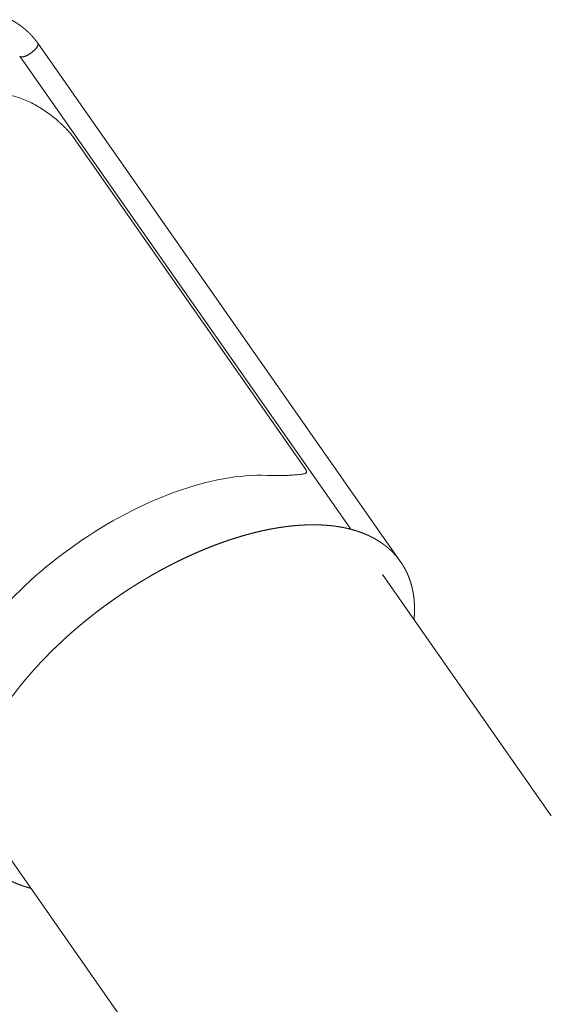
# Model space of a CAD drawing. Extents: x -17324 to 8642, y -15191 to 7229.
# Drawn here: x -4144 to -3234, y 2289 to 3973 of the extents above; entities that cross this region are included whole.
import ezdxf

# ---------------------------------------------------------------- set-up
doc = ezdxf.new("R2010")
doc.units = 0
doc.header["$MEASUREMENT"] = 0
doc.layers.get('Defpoints').update_dxf_attribs({"linetype": 'CONTINUOUS'})
doc.layers.add('B', color=3, linetype='CONTINUOUS')
doc.layers.add('K', color=7, linetype='CONTINUOUS', lineweight=0)
doc.styles.add('KATALOG', font='swissl.ttf')
doc.dimstyles.new('KATALOG', dxfattribs={"dimscale": 200, "dimtxt": 1.75, "dimasz": 1, "dimexe": 0, "dimexo": 0, "dimgap": 0.3, "dimtad": 1, "dimlfac": 0.001, "dimzin": 0, "dimdsep": 46, "dimtxsty": 'KATALOG', "dimblk1": 'KATPFEIL', "dimblk2": 'KATPFEIL', "dimsah": 1, "dimcen": 1, "dimse1": 1, "dimse2": 1, "dimclrd": 256, "dimclre": 256, "dimclrt": 3, "dimadec": 0, "dimazin": 0, "dimtfac": 1, "dimtdec": 4, "dimtmove": 0, "dimatfit": 3, "dimldrblk": 'KATPFEIL', "dimfxl": 0, "dimtvp": 1, "dimtolj": 1, "dimtzin": 0, "dimarcsym": 0})

# ---------------------------------------------------------------- blocks, each defined once
blk = doc.blocks.new('KATPFEIL')
at = {"layer": 'B', "ltscale": 1000}
for p, q in [((0, -1), (0, 1)), ((-1, 0), (0, 0)), ((1, 0), (0, 0))]:
    blk.add_line(p, q, dxfattribs=at)
blk = doc.blocks.new('*D4')
at = {"layer": 'B', "lineweight": -2, "ltscale": 100}
blk.add_line((6641.7, 5309.4), (6641.7, -8697.5), dxfattribs=at)
at = {"layer": 'Defpoints', "color": 0, "ltscale": 100}
for p in [(-7060.2, 5809.4), (395.6, -9197.5), (6641.7, -9197.5)]:
    blk.add_point(p, dxfattribs=at)
at = {"layer": 'B', "lineweight": -2, "ltscale": 100, "xscale": 500, "yscale": 500, "zscale": 500}
for p, rotation in [((6641.7, 5809.4), 90), ((6641.7, -9197.5), 270)]:
    blk.add_blockref('KATPFEIL', p, dxfattribs=dict(at, rotation=rotation))
at = {"layer": 'B', "color": 3, "ltscale": 100, "insert": (6059.6, -1694), "char_height": 875, "attachment_point": 5, "rotation": 90, "style": 'KATALOG'}
blk.add_mtext('\\A1;15,00', dxfattribs=at)
blk = doc.blocks.new('*D5')
at = {"layer": 'B', "lineweight": -2, "ltscale": 100}
blk.add_line((8141.7, 6228.9), (8141.7, -11183), dxfattribs=at)
at = {"layer": 'Defpoints', "color": 0, "ltscale": 100}
for p in [(-7077.5, 6728.9), (1266, -11683), (8141.7, -11683)]:
    blk.add_point(p, dxfattribs=at)
at = {"layer": 'B', "lineweight": -2, "ltscale": 100, "xscale": 500, "yscale": 500, "zscale": 500}
for p, rotation in [((8141.7, 6728.9), 90), ((8141.7, -11683), 270)]:
    blk.add_blockref('KATPFEIL', p, dxfattribs=dict(at, rotation=rotation))
at = {"layer": 'B', "color": 3, "ltscale": 100, "insert": (7559.6, -2477.1), "char_height": 875, "attachment_point": 5, "rotation": 90, "style": 'KATALOG'}
blk.add_mtext('\\A1;18,50', dxfattribs=at)

msp = doc.modelspace()

# ---------------------------------------------------------------- linework, layer by layer
at = {"layer": 'K'}
for p, q in [((-4113.309, 3933.024), (-3492.395, 3046.266)), ((-4113.309, 3933.024), (-3492.395, 3046.266)), ((-3577.675, 3101.808), (-4144.437, 3911.228)), ((-4144.437, 3911.228), (-3577.675, 3101.808)), ((-3577.675, 3101.808), (-4144.437, 3911.228)), ((-4144.437, 3911.228), (-3577.675, 3101.808)), ((-4053.528, 3773.552), (-3656.143, 3206.026)), ((-4053.528, 3773.552), (-3656.143, 3206.026)), ((-4053.528, 3773.552), (-3656.143, 3206.026)), ((-4053.528, 3773.552), (-3656.143, 3206.026)), ((-3523.522, 3024.47), (-3234.346, 2611.483)), ((-4179.663, 2565.036), (-3890.487, 2152.049))]:
    msp.add_line(p, q, dxfattribs=at)
msp.add_ellipse((-3933.553, 2911.805), major_axis=(328.07, 229.717), ratio=0.5, start_param=0.57544298, end_param=2.56614967, dxfattribs=at)
msp.add_ellipse((-3933.553, 2911.805), major_axis=(328.07, 229.717), ratio=0.5, start_param=0.57544298, end_param=2.56614967, dxfattribs=at)
msp.add_ellipse((-3933.553, 2911.805), major_axis=(328.07, 229.717), ratio=0.5, start_param=0.57544298, end_param=2.56614967, dxfattribs=at)
msp.add_ellipse((-3933.553, 2911.805), major_axis=(328.07, 229.717), ratio=0.5, start_param=0.57544298, end_param=2.56614967, dxfattribs=at)
for points, degree, knots in [([(-4113.318, 3933.018), (-4113.878, 3933.83), (-4116.074, 3936.817), (-4118.358, 3939.739), (-4120.731, 3942.594), (-4123.191, 3945.38), (-4125.736, 3948.096), (-4128.364, 3950.742), (-4130.968, 3953.217), (-4133.646, 3955.625), (-4136.398, 3957.965), (-4139.221, 3960.236), (-4142.114, 3962.438), (-4145.076, 3964.57), (-4148.105, 3966.632), (-4151.2, 3968.624), (-4154.359, 3970.546), (-4157.582, 3972.397), (-4160.867, 3974.177), (-4164.213, 3975.887), (-4167.618, 3977.525), (-4171.081, 3979.094), (-4174.601, 3980.591), (-4178.178, 3982.019), (-4181.809, 3983.376), (-4185.495, 3984.664), (-4189.233, 3985.882), (-4193.023, 3987.03), (-4197.288, 3988.223), (-4201.615, 3989.331), (-4206.002, 3990.354), (-4210.448, 3991.294), (-4214.953, 3992.149), (-4219.515, 3992.921), (-4224.132, 3993.61), (-4228.805, 3994.217), (-4233.532, 3994.741), (-4238.311, 3995.183), (-4243.142, 3995.543), (-4248.024, 3995.822), (-4252.956, 3996.02), (-4257.936, 3996.137), (-4262.964, 3996.174), (-4268.039, 3996.131), (-4273.159, 3996.008), (-4278.323, 3995.806), (-4283.531, 3995.525), (-4288.782, 3995.165), (-4294.253, 3994.71), (-4299.767, 3994.172), (-4305.322, 3993.551), (-4310.918, 3992.847), (-4316.553, 3992.061), (-4322.226, 3991.193), (-4327.935, 3990.243), (-4333.679, 3989.212), (-4339.457, 3988.1), (-4345.268, 3986.908), (-4351.11, 3985.636), (-4356.981, 3984.285), (-4362.881, 3982.855), (-4368.808, 3981.346), (-4374.76, 3979.759), (-4380.737, 3978.094), (-4386.736, 3976.353), (-4392.757, 3974.535), (-4398.797, 3972.641), (-4404.856, 3970.672), (-4410.889, 3968.642), (-4416.937, 3966.539), (-4422.999, 3964.364), (-4429.073, 3962.116), (-4435.158, 3959.797), (-4441.252, 3957.407), (-4447.354, 3954.948), (-4453.462, 3952.418), (-4459.575, 3949.82), (-4465.691, 3947.154), (-4471.809, 3944.42), (-4477.927, 3941.62), (-4484.044, 3938.753), (-4490.159, 3935.822), (-4496.268, 3932.826), (-4502.373, 3929.767), (-4508.469, 3926.644), (-4514.557, 3923.46), (-4520.634, 3920.215), (-4526.7, 3916.909), (-4530.632, 3914.73), (-4534.558, 3912.526), (-4538.478, 3910.297), (-4542.391, 3908.044), (-4546.296, 3905.767), (-4550.194, 3903.467), (-4554.083, 3901.142), (-4557.964, 3898.794), (-4561.836, 3896.423), (-4565.698, 3894.029), (-4569.551, 3891.613), (-4573.393, 3889.174), (-4577.225, 3886.713), (-4581.045, 3884.231), (-4584.854, 3881.727), (-4588.652, 3879.201), (-4592.436, 3876.655), (-4596.209, 3874.087), (-4599.968, 3871.5), (-4603.713, 3868.892)], 1, [4.71238898, 4.71238898, 4.71637002, 4.73133263, 4.74629525, 4.76125787, 4.77622049, 4.79118311, 4.80614573, 4.82052783, 4.83490993, 4.84929203, 4.86367414, 4.87805624, 4.89243834, 4.90682044, 4.92120254, 4.93558465, 4.94996675, 4.96434885, 4.97873095, 4.99311305, 5.00749516, 5.02187726, 5.03625936, 5.05064146, 5.06502356, 5.07940567, 5.09378777, 5.10974347, 5.12569917, 5.14165488, 5.15761058, 5.17356628, 5.18952199, 5.20547769, 5.22143339, 5.2373891, 5.2533448, 5.2693005, 5.28525621, 5.30121191, 5.31716761, 5.33312332, 5.34907902, 5.36503472, 5.38099043, 5.39694613, 5.41290183, 5.42939746, 5.44589308, 5.46238871, 5.47888433, 5.49537996, 5.51187558, 5.5283712, 5.54486683, 5.56136245, 5.57785808, 5.5943537, 5.61084932, 5.62734495, 5.64384057, 5.6603362, 5.67683182, 5.69332744, 5.70982307, 5.72631869, 5.74281432, 5.75919423, 5.77557414, 5.79195405, 5.80833396, 5.82471387, 5.84109378, 5.85747369, 5.87385359, 5.8902335, 5.90661341, 5.92299332, 5.93937323, 5.95575314, 5.97213305, 5.98851296, 6.00489287, 6.02127278, 6.03765269, 6.0540326, 6.07041251, 6.08105115, 6.09168979, 6.10232843, 6.11296707, 6.12360571, 6.13424435, 6.14488299, 6.15552163, 6.16616027, 6.17679891, 6.18743755, 6.19807619, 6.20871483, 6.21935347, 6.22999211, 6.24063075, 6.25126939, 6.26190803, 6.27254667, 6.28318531, 6.28318531]), ([(-4113.318, 3933.018), (-4113.878, 3933.83), (-4116.074, 3936.817), (-4118.358, 3939.739), (-4120.731, 3942.594), (-4123.191, 3945.38), (-4125.736, 3948.096), (-4128.364, 3950.742), (-4130.968, 3953.217), (-4133.646, 3955.625), (-4136.398, 3957.965), (-4139.221, 3960.236), (-4142.114, 3962.438), (-4145.076, 3964.57), (-4148.105, 3966.632), (-4151.2, 3968.624), (-4154.359, 3970.546), (-4157.582, 3972.397), (-4160.867, 3974.177), (-4164.213, 3975.887), (-4167.618, 3977.525), (-4171.081, 3979.094), (-4174.601, 3980.591), (-4178.178, 3982.019), (-4181.809, 3983.376), (-4185.495, 3984.664), (-4189.233, 3985.882), (-4193.023, 3987.03), (-4197.288, 3988.223), (-4201.615, 3989.331), (-4206.002, 3990.354), (-4210.448, 3991.294), (-4214.953, 3992.149), (-4219.515, 3992.921), (-4224.132, 3993.61), (-4228.805, 3994.217), (-4233.532, 3994.741), (-4238.311, 3995.183), (-4243.142, 3995.543), (-4248.024, 3995.822), (-4252.956, 3996.02), (-4257.936, 3996.137), (-4262.964, 3996.174), (-4268.039, 3996.131), (-4273.159, 3996.008), (-4278.323, 3995.806), (-4283.531, 3995.525), (-4288.782, 3995.165), (-4294.253, 3994.71), (-4299.767, 3994.172), (-4305.322, 3993.551), (-4310.918, 3992.847), (-4316.553, 3992.061), (-4322.226, 3991.193), (-4327.935, 3990.243), (-4333.679, 3989.212), (-4339.457, 3988.1), (-4345.268, 3986.908), (-4351.11, 3985.636), (-4356.981, 3984.285), (-4362.881, 3982.855), (-4368.808, 3981.346), (-4374.76, 3979.759), (-4380.737, 3978.094), (-4386.736, 3976.353), (-4392.757, 3974.535), (-4398.797, 3972.641), (-4404.856, 3970.672), (-4410.889, 3968.642), (-4416.937, 3966.539), (-4422.999, 3964.364), (-4429.073, 3962.116), (-4435.158, 3959.797), (-4441.252, 3957.407), (-4447.354, 3954.948), (-4453.462, 3952.418), (-4459.575, 3949.82), (-4465.691, 3947.154), (-4471.809, 3944.42), (-4477.927, 3941.62), (-4484.044, 3938.753), (-4490.159, 3935.822), (-4496.268, 3932.826), (-4502.373, 3929.767), (-4508.469, 3926.644), (-4514.557, 3923.46), (-4520.634, 3920.215), (-4526.7, 3916.909), (-4530.632, 3914.73), (-4534.558, 3912.526), (-4538.478, 3910.297), (-4542.391, 3908.044), (-4546.296, 3905.767), (-4550.194, 3903.467), (-4554.083, 3901.142), (-4557.964, 3898.794), (-4561.836, 3896.423), (-4565.698, 3894.029), (-4569.551, 3891.613), (-4573.393, 3889.174), (-4577.225, 3886.713), (-4581.045, 3884.231), (-4584.854, 3881.727), (-4588.652, 3879.201), (-4592.436, 3876.655), (-4596.209, 3874.087), (-4599.968, 3871.5), (-4603.713, 3868.892)], 1, [4.71238898, 4.71238898, 4.71637002, 4.73133263, 4.74629525, 4.76125787, 4.77622049, 4.79118311, 4.80614573, 4.82052783, 4.83490993, 4.84929203, 4.86367414, 4.87805624, 4.89243834, 4.90682044, 4.92120254, 4.93558465, 4.94996675, 4.96434885, 4.97873095, 4.99311305, 5.00749516, 5.02187726, 5.03625936, 5.05064146, 5.06502356, 5.07940567, 5.09378777, 5.10974347, 5.12569917, 5.14165488, 5.15761058, 5.17356628, 5.18952199, 5.20547769, 5.22143339, 5.2373891, 5.2533448, 5.2693005, 5.28525621, 5.30121191, 5.31716761, 5.33312332, 5.34907902, 5.36503472, 5.38099043, 5.39694613, 5.41290183, 5.42939746, 5.44589308, 5.46238871, 5.47888433, 5.49537996, 5.51187558, 5.5283712, 5.54486683, 5.56136245, 5.57785808, 5.5943537, 5.61084932, 5.62734495, 5.64384057, 5.6603362, 5.67683182, 5.69332744, 5.70982307, 5.72631869, 5.74281432, 5.75919423, 5.77557414, 5.79195405, 5.80833396, 5.82471387, 5.84109378, 5.85747369, 5.87385359, 5.8902335, 5.90661341, 5.92299332, 5.93937323, 5.95575314, 5.97213305, 5.98851296, 6.00489287, 6.02127278, 6.03765269, 6.0540326, 6.07041251, 6.08105115, 6.09168979, 6.10232843, 6.11296707, 6.12360571, 6.13424435, 6.14488299, 6.15552163, 6.16616027, 6.17679891, 6.18743755, 6.19807619, 6.20871483, 6.21935347, 6.22999211, 6.24063075, 6.25126939, 6.26190803, 6.27254667, 6.28318531, 6.28318531]), ([(-4144.437, 3911.228), (-4144.322, 3911.065), (-4144.185, 3910.906), (-4143.863, 3910.61), (-4143.678, 3910.473), (-4143.267, 3910.231), (-4143.041, 3910.126), (-4142.559, 3909.952), (-4142.303, 3909.884), (-4141.754, 3909.775), (-4141.43, 3909.733), (-4140.716, 3909.693), (-4140.326, 3909.694), (-4139.492, 3909.749), (-4139.049, 3909.801), (-4138.128, 3909.955), (-4137.651, 3910.057), (-4136.939, 3910.238), (-4136.69, 3910.306), (-4136.167, 3910.46), (-4135.894, 3910.545), (-4135.333, 3910.732), (-4135.046, 3910.834), (-4134.473, 3911.047), (-4134.186, 3911.159), (-4133.595, 3911.4), (-4133.261, 3911.543), (-4132.563, 3911.855), (-4132.2, 3912.024), (-4131.46, 3912.385), (-4131.083, 3912.577), (-4130.335, 3912.971), (-4129.964, 3913.175), (-4129.268, 3913.569), (-4128.912, 3913.777), (-4128.179, 3914.219), (-4127.803, 3914.452), (-4127.049, 3914.935), (-4126.672, 3915.185), (-4125.935, 3915.685), (-4125.576, 3915.936), (-4124.79, 3916.5), (-4124.331, 3916.84), (-4123.411, 3917.546), (-4122.951, 3917.911), (-4122.056, 3918.647), (-4121.621, 3919.018), (-4120.795, 3919.744), (-4120.405, 3920.099), (-4119.7, 3920.76), (-4119.336, 3921.112), (-4118.639, 3921.808), (-4118.308, 3922.152), (-4117.492, 3923.024), (-4116.989, 3923.594), (-4116.063, 3924.716), (-4115.64, 3925.267), (-4114.89, 3926.322), (-4114.563, 3926.827), (-4114.007, 3927.772), (-4113.778, 3928.211), (-4113.38, 3929.077), (-4113.206, 3929.536), (-4112.957, 3930.406), (-4112.883, 3930.818), (-4112.84, 3931.575), (-4112.871, 3931.919), (-4113.026, 3932.531), (-4113.15, 3932.797), (-4113.309, 3933.024)], 3, [0, 0, 0, 0, 2.21879488, 2.21879488, 4.43758977, 4.43758977, 6.65638465, 6.65638465, 8.87517954, 8.87517954, 11.33167679, 11.33167679, 13.78817405, 13.78817405, 16.2446713, 16.2446713, 18.70116856, 18.70116856, 19.89093769, 19.89093769, 21.08070682, 21.08070682, 22.27047594, 22.27047594, 23.46024507, 23.46024507, 24.79515862, 24.79515862, 26.13007217, 26.13007217, 27.46498572, 27.46498572, 28.79989927, 28.79989927, 30.05820785, 30.05820785, 31.31651643, 31.31651643, 32.57482501, 32.57482501, 33.83313359, 33.83313359, 35.4758505, 35.4758505, 37.1185674, 37.1185674, 38.76128431, 38.76128431, 40.40400121, 40.40400121, 41.97686635, 41.97686635, 43.54973148, 43.54973148, 46.42119458, 46.42119458, 49.29265769, 49.29265769, 52.16412079, 52.16412079, 55.03558389, 55.03558389, 58.38413099, 58.38413099, 61.73267809, 61.73267809, 65.0812252, 65.0812252, 68.4297723, 68.4297723, 68.4297723, 68.4297723]), ([(-4144.437, 3911.228), (-4144.322, 3911.065), (-4144.185, 3910.906), (-4143.863, 3910.61), (-4143.678, 3910.473), (-4143.267, 3910.231), (-4143.041, 3910.126), (-4142.559, 3909.952), (-4142.303, 3909.884), (-4141.754, 3909.775), (-4141.43, 3909.733), (-4140.716, 3909.693), (-4140.326, 3909.694), (-4139.492, 3909.749), (-4139.049, 3909.801), (-4138.128, 3909.955), (-4137.651, 3910.057), (-4136.939, 3910.238), (-4136.69, 3910.306), (-4136.167, 3910.46), (-4135.894, 3910.545), (-4135.333, 3910.732), (-4135.046, 3910.834), (-4134.473, 3911.047), (-4134.186, 3911.159), (-4133.595, 3911.4), (-4133.261, 3911.543), (-4132.563, 3911.855), (-4132.2, 3912.024), (-4131.46, 3912.385), (-4131.083, 3912.577), (-4130.335, 3912.971), (-4129.964, 3913.175), (-4129.268, 3913.569), (-4128.912, 3913.777), (-4128.179, 3914.219), (-4127.803, 3914.452), (-4127.049, 3914.935), (-4126.672, 3915.185), (-4125.935, 3915.685), (-4125.576, 3915.936), (-4124.79, 3916.5), (-4124.331, 3916.84), (-4123.411, 3917.546), (-4122.951, 3917.911), (-4122.056, 3918.647), (-4121.621, 3919.018), (-4120.795, 3919.744), (-4120.405, 3920.099), (-4119.7, 3920.76), (-4119.336, 3921.112), (-4118.639, 3921.808), (-4118.308, 3922.152), (-4117.492, 3923.024), (-4116.989, 3923.594), (-4116.063, 3924.716), (-4115.64, 3925.267), (-4114.89, 3926.322), (-4114.563, 3926.827), (-4114.007, 3927.772), (-4113.778, 3928.211), (-4113.38, 3929.077), (-4113.206, 3929.536), (-4112.957, 3930.406), (-4112.883, 3930.818), (-4112.84, 3931.575), (-4112.871, 3931.919), (-4113.026, 3932.531), (-4113.15, 3932.797), (-4113.309, 3933.024)], 3, [0, 0, 0, 0, 2.21879488, 2.21879488, 4.43758977, 4.43758977, 6.65638465, 6.65638465, 8.87517954, 8.87517954, 11.33167679, 11.33167679, 13.78817405, 13.78817405, 16.2446713, 16.2446713, 18.70116856, 18.70116856, 19.89093769, 19.89093769, 21.08070682, 21.08070682, 22.27047594, 22.27047594, 23.46024507, 23.46024507, 24.79515862, 24.79515862, 26.13007217, 26.13007217, 27.46498572, 27.46498572, 28.79989927, 28.79989927, 30.05820785, 30.05820785, 31.31651643, 31.31651643, 32.57482501, 32.57482501, 33.83313359, 33.83313359, 35.4758505, 35.4758505, 37.1185674, 37.1185674, 38.76128431, 38.76128431, 40.40400121, 40.40400121, 41.97686635, 41.97686635, 43.54973148, 43.54973148, 46.42119458, 46.42119458, 49.29265769, 49.29265769, 52.16412079, 52.16412079, 55.03558389, 55.03558389, 58.38413099, 58.38413099, 61.73267809, 61.73267809, 65.0812252, 65.0812252, 68.4297723, 68.4297723, 68.4297723, 68.4297723]), ([(-4177.818, 3846.45), (-4174.489, 3846.297), (-4171.056, 3845.955), (-4164.047, 3844.9), (-4160.471, 3844.187), (-4153.241, 3842.408), (-4149.588, 3841.341), (-4142.262, 3838.883), (-4138.591, 3837.491), (-4131.287, 3834.418), (-4127.654, 3832.736), (-4120.478, 3829.125), (-4116.934, 3827.195), (-4109.98, 3823.136), (-4106.57, 3821.006), (-4099.922, 3816.596), (-4096.684, 3814.316), (-4091.142, 3810.2), (-4088.636, 3808.264), (-4083.55, 3804.157), (-4080.97, 3801.985), (-4077.125, 3798.601), (-4075.847, 3797.451), (-4073.31, 3795.118), (-4072.051, 3793.935), (-4069.559, 3791.538), (-4068.326, 3790.325), (-4065.891, 3787.872), (-4064.689, 3786.631), (-4062.664, 3784.483), (-4061.783, 3783.532), (-4060.005, 3781.564), (-4059.107, 3780.546), (-4057.359, 3778.5), (-4056.509, 3777.473), (-4054.919, 3775.464), (-4054.18, 3774.482), (-4053.528, 3773.552)], 3, [119.79468451, 119.79468451, 119.79468451, 119.79468451, 134.34628186, 134.34628186, 148.89787922, 148.89787922, 163.44947657, 163.44947657, 178.00107392, 178.00107392, 192.55267127, 192.55267127, 207.10426863, 207.10426863, 221.65586598, 221.65586598, 236.20746333, 236.20746333, 247.36454984, 247.36454984, 258.52163636, 258.52163636, 264.10017961, 264.10017961, 269.67872287, 269.67872287, 275.25726612, 275.25726612, 280.83580938, 280.83580938, 284.77195765, 284.77195765, 288.70810593, 288.70810593, 292.6442542, 292.6442542, 296.58040248, 296.58040248, 296.58040248, 296.58040248]), ([(-4177.818, 3846.45), (-4174.489, 3846.297), (-4171.056, 3845.955), (-4164.047, 3844.9), (-4160.471, 3844.187), (-4153.241, 3842.408), (-4149.588, 3841.341), (-4142.262, 3838.883), (-4138.591, 3837.491), (-4131.287, 3834.418), (-4127.654, 3832.736), (-4120.478, 3829.125), (-4116.934, 3827.195), (-4109.98, 3823.136), (-4106.57, 3821.006), (-4099.922, 3816.596), (-4096.684, 3814.316), (-4091.142, 3810.2), (-4088.636, 3808.264), (-4083.55, 3804.157), (-4080.97, 3801.985), (-4077.125, 3798.601), (-4075.847, 3797.451), (-4073.31, 3795.118), (-4072.051, 3793.935), (-4069.559, 3791.538), (-4068.326, 3790.325), (-4065.891, 3787.872), (-4064.689, 3786.631), (-4062.664, 3784.483), (-4061.783, 3783.532), (-4060.005, 3781.564), (-4059.107, 3780.546), (-4057.359, 3778.5), (-4056.509, 3777.473), (-4054.919, 3775.464), (-4054.18, 3774.482), (-4053.528, 3773.552)], 3, [119.79468451, 119.79468451, 119.79468451, 119.79468451, 134.34628186, 134.34628186, 148.89787922, 148.89787922, 163.44947657, 163.44947657, 178.00107392, 178.00107392, 192.55267127, 192.55267127, 207.10426863, 207.10426863, 221.65586598, 221.65586598, 236.20746333, 236.20746333, 247.36454984, 247.36454984, 258.52163636, 258.52163636, 264.10017961, 264.10017961, 269.67872287, 269.67872287, 275.25726612, 275.25726612, 280.83580938, 280.83580938, 284.77195765, 284.77195765, 288.70810593, 288.70810593, 292.6442542, 292.6442542, 296.58040248, 296.58040248, 296.58040248, 296.58040248]), ([(-4177.818, 3846.45), (-4174.489, 3846.297), (-4171.056, 3845.955), (-4164.047, 3844.9), (-4160.471, 3844.187), (-4153.241, 3842.408), (-4149.588, 3841.341), (-4142.262, 3838.883), (-4138.591, 3837.491), (-4131.287, 3834.418), (-4127.654, 3832.736), (-4120.478, 3829.125), (-4116.934, 3827.195), (-4109.98, 3823.136), (-4106.57, 3821.006), (-4099.922, 3816.596), (-4096.684, 3814.316), (-4091.142, 3810.2), (-4088.636, 3808.264), (-4083.55, 3804.157), (-4080.97, 3801.985), (-4077.125, 3798.601), (-4075.847, 3797.451), (-4073.31, 3795.118), (-4072.051, 3793.935), (-4069.559, 3791.538), (-4068.326, 3790.325), (-4065.891, 3787.872), (-4064.689, 3786.631), (-4062.664, 3784.483), (-4061.783, 3783.532), (-4060.005, 3781.564), (-4059.107, 3780.546), (-4057.359, 3778.5), (-4056.509, 3777.473), (-4054.919, 3775.464), (-4054.18, 3774.482), (-4053.528, 3773.552)], 3, [119.79468451, 119.79468451, 119.79468451, 119.79468451, 134.34628186, 134.34628186, 148.89787922, 148.89787922, 163.44947657, 163.44947657, 178.00107392, 178.00107392, 192.55267127, 192.55267127, 207.10426863, 207.10426863, 221.65586598, 221.65586598, 236.20746333, 236.20746333, 247.36454984, 247.36454984, 258.52163636, 258.52163636, 264.10017961, 264.10017961, 269.67872287, 269.67872287, 275.25726612, 275.25726612, 280.83580938, 280.83580938, 284.77195765, 284.77195765, 288.70810593, 288.70810593, 292.6442542, 292.6442542, 296.58040248, 296.58040248, 296.58040248, 296.58040248]), ([(-4177.818, 3846.45), (-4174.489, 3846.297), (-4171.056, 3845.955), (-4164.047, 3844.9), (-4160.471, 3844.187), (-4153.241, 3842.408), (-4149.588, 3841.341), (-4142.262, 3838.883), (-4138.591, 3837.491), (-4131.287, 3834.418), (-4127.654, 3832.736), (-4120.478, 3829.125), (-4116.934, 3827.195), (-4109.98, 3823.136), (-4106.57, 3821.006), (-4099.922, 3816.596), (-4096.684, 3814.316), (-4091.142, 3810.2), (-4088.636, 3808.264), (-4083.55, 3804.157), (-4080.97, 3801.985), (-4077.125, 3798.601), (-4075.847, 3797.451), (-4073.31, 3795.118), (-4072.051, 3793.935), (-4069.559, 3791.538), (-4068.326, 3790.325), (-4065.891, 3787.872), (-4064.689, 3786.631), (-4062.664, 3784.483), (-4061.783, 3783.532), (-4060.005, 3781.564), (-4059.107, 3780.546), (-4057.359, 3778.5), (-4056.509, 3777.473), (-4054.919, 3775.464), (-4054.18, 3774.482), (-4053.528, 3773.552)], 3, [119.79468451, 119.79468451, 119.79468451, 119.79468451, 134.34628186, 134.34628186, 148.89787922, 148.89787922, 163.44947657, 163.44947657, 178.00107392, 178.00107392, 192.55267127, 192.55267127, 207.10426863, 207.10426863, 221.65586598, 221.65586598, 236.20746333, 236.20746333, 247.36454984, 247.36454984, 258.52163636, 258.52163636, 264.10017961, 264.10017961, 269.67872287, 269.67872287, 275.25726612, 275.25726612, 280.83580938, 280.83580938, 284.77195765, 284.77195765, 288.70810593, 288.70810593, 292.6442542, 292.6442542, 296.58040248, 296.58040248, 296.58040248, 296.58040248]), ([(-3656.143, 3206.026), (-3655.491, 3205.096), (-3654.985, 3204.299), (-3654.203, 3202.919), (-3653.925, 3202.337), (-3653.537, 3201.332), (-3653.427, 3200.91), (-3653.32, 3200.186), (-3653.323, 3199.885), (-3653.411, 3199.265), (-3653.532, 3198.962), (-3653.876, 3198.43), (-3654.1, 3198.201), (-3654.629, 3197.794), (-3654.934, 3197.616), (-3655.612, 3197.293), (-3655.985, 3197.15), (-3657.185, 3196.757), (-3658.095, 3196.543), (-3660.042, 3196.169), (-3661.081, 3196.008), (-3663.509, 3195.677), (-3665.029, 3195.503), (-3668.354, 3195.167), (-3670.159, 3195.005), (-3674.05, 3194.691), (-3676.136, 3194.538), (-3680.581, 3194.248), (-3682.939, 3194.111), (-3687.917, 3193.863), (-3690.537, 3193.753), (-3696.019, 3193.578), (-3698.88, 3193.513), (-3704.82, 3193.45), (-3707.898, 3193.453), (-3714.236, 3193.549), (-3717.496, 3193.643), (-3720.825, 3193.796)], 3, [0.93985815, 0.93985815, 0.93985815, 0.93985815, 4.87600642, 4.87600642, 8.8121547, 8.8121547, 12.74830297, 12.74830297, 16.68445124, 16.68445124, 22.2629945, 22.2629945, 27.84153776, 27.84153776, 33.42008101, 33.42008101, 38.99862427, 38.99862427, 50.15571078, 50.15571078, 61.31279729, 61.31279729, 75.86439464, 75.86439464, 90.415992, 90.415992, 104.96758935, 104.96758935, 119.5191867, 119.5191867, 134.07078406, 134.07078406, 148.62238141, 148.62238141, 163.17397876, 163.17397876, 177.72557611, 177.72557611, 177.72557611, 177.72557611]), ([(-3656.143, 3206.026), (-3655.491, 3205.096), (-3654.985, 3204.299), (-3654.203, 3202.919), (-3653.925, 3202.337), (-3653.537, 3201.332), (-3653.427, 3200.91), (-3653.32, 3200.186), (-3653.323, 3199.885), (-3653.411, 3199.265), (-3653.532, 3198.962), (-3653.876, 3198.43), (-3654.1, 3198.201), (-3654.629, 3197.794), (-3654.934, 3197.616), (-3655.612, 3197.293), (-3655.985, 3197.15), (-3657.185, 3196.757), (-3658.095, 3196.543), (-3660.042, 3196.169), (-3661.081, 3196.008), (-3663.509, 3195.677), (-3665.029, 3195.503), (-3668.354, 3195.167), (-3670.159, 3195.005), (-3674.05, 3194.691), (-3676.136, 3194.538), (-3680.581, 3194.248), (-3682.939, 3194.111), (-3687.917, 3193.863), (-3690.537, 3193.753), (-3696.019, 3193.578), (-3698.88, 3193.513), (-3704.82, 3193.45), (-3707.898, 3193.453), (-3714.236, 3193.549), (-3717.496, 3193.643), (-3720.825, 3193.796)], 3, [0.93985815, 0.93985815, 0.93985815, 0.93985815, 4.87600642, 4.87600642, 8.8121547, 8.8121547, 12.74830297, 12.74830297, 16.68445124, 16.68445124, 22.2629945, 22.2629945, 27.84153776, 27.84153776, 33.42008101, 33.42008101, 38.99862427, 38.99862427, 50.15571078, 50.15571078, 61.31279729, 61.31279729, 75.86439464, 75.86439464, 90.415992, 90.415992, 104.96758935, 104.96758935, 119.5191867, 119.5191867, 134.07078406, 134.07078406, 148.62238141, 148.62238141, 163.17397876, 163.17397876, 177.72557611, 177.72557611, 177.72557611, 177.72557611]), ([(-3656.143, 3206.026), (-3655.491, 3205.096), (-3654.985, 3204.299), (-3654.203, 3202.919), (-3653.925, 3202.337), (-3653.537, 3201.332), (-3653.427, 3200.91), (-3653.32, 3200.186), (-3653.323, 3199.885), (-3653.411, 3199.265), (-3653.532, 3198.962), (-3653.876, 3198.43), (-3654.1, 3198.201), (-3654.629, 3197.794), (-3654.934, 3197.616), (-3655.612, 3197.293), (-3655.985, 3197.15), (-3657.185, 3196.757), (-3658.095, 3196.543), (-3660.042, 3196.169), (-3661.081, 3196.008), (-3663.509, 3195.677), (-3665.029, 3195.503), (-3668.354, 3195.167), (-3670.159, 3195.005), (-3674.05, 3194.691), (-3676.136, 3194.538), (-3680.581, 3194.248), (-3682.939, 3194.111), (-3687.917, 3193.863), (-3690.537, 3193.753), (-3696.019, 3193.578), (-3698.88, 3193.513), (-3704.82, 3193.45), (-3707.898, 3193.453), (-3714.236, 3193.549), (-3717.496, 3193.643), (-3720.825, 3193.796)], 3, [0.93985815, 0.93985815, 0.93985815, 0.93985815, 4.87600642, 4.87600642, 8.8121547, 8.8121547, 12.74830297, 12.74830297, 16.68445124, 16.68445124, 22.2629945, 22.2629945, 27.84153776, 27.84153776, 33.42008101, 33.42008101, 38.99862427, 38.99862427, 50.15571078, 50.15571078, 61.31279729, 61.31279729, 75.86439464, 75.86439464, 90.415992, 90.415992, 104.96758935, 104.96758935, 119.5191867, 119.5191867, 134.07078406, 134.07078406, 148.62238141, 148.62238141, 163.17397876, 163.17397876, 177.72557611, 177.72557611, 177.72557611, 177.72557611]), ([(-3656.143, 3206.026), (-3655.491, 3205.096), (-3654.985, 3204.299), (-3654.203, 3202.919), (-3653.925, 3202.337), (-3653.537, 3201.332), (-3653.427, 3200.91), (-3653.32, 3200.186), (-3653.323, 3199.885), (-3653.411, 3199.265), (-3653.532, 3198.962), (-3653.876, 3198.43), (-3654.1, 3198.201), (-3654.629, 3197.794), (-3654.934, 3197.616), (-3655.612, 3197.293), (-3655.985, 3197.15), (-3657.185, 3196.757), (-3658.095, 3196.543), (-3660.042, 3196.169), (-3661.081, 3196.008), (-3663.509, 3195.677), (-3665.029, 3195.503), (-3668.354, 3195.167), (-3670.159, 3195.005), (-3674.05, 3194.691), (-3676.136, 3194.538), (-3680.581, 3194.248), (-3682.939, 3194.111), (-3687.917, 3193.863), (-3690.537, 3193.753), (-3696.019, 3193.578), (-3698.88, 3193.513), (-3704.82, 3193.45), (-3707.898, 3193.453), (-3714.236, 3193.549), (-3717.496, 3193.643), (-3720.825, 3193.796)], 3, [0.93985815, 0.93985815, 0.93985815, 0.93985815, 4.87600642, 4.87600642, 8.8121547, 8.8121547, 12.74830297, 12.74830297, 16.68445124, 16.68445124, 22.2629945, 22.2629945, 27.84153776, 27.84153776, 33.42008101, 33.42008101, 38.99862427, 38.99862427, 50.15571078, 50.15571078, 61.31279729, 61.31279729, 75.86439464, 75.86439464, 90.415992, 90.415992, 104.96758935, 104.96758935, 119.5191867, 119.5191867, 134.07078406, 134.07078406, 148.62238141, 148.62238141, 163.17397876, 163.17397876, 177.72557611, 177.72557611, 177.72557611, 177.72557611]), ([(-3469.37, 2947.132), (-3468.993, 2951.673), (-3468.723, 2956.187), (-3468.561, 2960.668), (-3468.507, 2965.116), (-3468.563, 2969.528), (-3468.729, 2973.904), (-3469.006, 2978.243), (-3469.394, 2982.543), (-3469.896, 2986.801), (-3470.51, 2991.018), (-3471.238, 2995.19), (-3472.081, 2999.316), (-3472.95, 3003.041), (-3473.915, 3006.725), (-3474.976, 3010.365), (-3476.134, 3013.961), (-3477.388, 3017.51), (-3478.738, 3021.011), (-3480.185, 3024.463), (-3481.727, 3027.862), (-3483.365, 3031.208), (-3485.098, 3034.499), (-3486.925, 3037.732), (-3488.845, 3040.907), (-3490.859, 3044.02), (-3492.963, 3047.072), (-3495.159, 3050.059), (-3497.444, 3052.981), (-3499.817, 3055.835), (-3502.276, 3058.622), (-3504.821, 3061.338), (-3507.449, 3063.984), (-3510.053, 3066.459), (-3512.731, 3068.867), (-3515.483, 3071.206), (-3518.306, 3073.478), (-3521.199, 3075.68), (-3524.161, 3077.812), (-3527.19, 3079.874), (-3530.285, 3081.866), (-3533.445, 3083.788), (-3536.668, 3085.639), (-3539.952, 3087.419), (-3543.298, 3089.128), (-3546.703, 3090.767), (-3550.166, 3092.336), (-3553.687, 3093.833), (-3557.263, 3095.261), (-3560.894, 3096.618), (-3564.58, 3097.906), (-3568.318, 3099.123), (-3572.109, 3100.272), (-3576.374, 3101.465), (-3580.7, 3102.573), (-3585.087, 3103.596), (-3589.534, 3104.535), (-3594.038, 3105.391), (-3598.6, 3106.163), (-3603.218, 3106.852), (-3607.89, 3107.459), (-3612.617, 3107.983), (-3617.396, 3108.425), (-3622.227, 3108.785), (-3627.109, 3109.064), (-3632.041, 3109.262), (-3637.022, 3109.379), (-3642.05, 3109.416), (-3647.124, 3109.373), (-3652.244, 3109.25), (-3657.409, 3109.048), (-3662.617, 3108.767), (-3667.867, 3108.407), (-3673.338, 3107.952), (-3678.852, 3107.414), (-3684.408, 3106.793), (-3690.004, 3106.089), (-3695.638, 3105.303), (-3701.311, 3104.435), (-3707.02, 3103.485), (-3712.765, 3102.454), (-3718.543, 3101.342), (-3724.353, 3100.15), (-3730.195, 3098.878), (-3736.067, 3097.527), (-3741.966, 3096.097), (-3747.893, 3094.588), (-3753.846, 3093.001), (-3759.822, 3091.336), (-3765.822, 3089.595), (-3771.842, 3087.777), (-3777.883, 3085.883), (-3783.941, 3083.914), (-3789.974, 3081.884), (-3796.022, 3079.781), (-3802.084, 3077.606), (-3808.158, 3075.358), (-3814.243, 3073.039), (-3820.337, 3070.649), (-3826.439, 3068.189), (-3832.547, 3065.66), (-3838.66, 3063.062), (-3844.776, 3060.396), (-3850.894, 3057.662), (-3857.013, 3054.862), (-3863.13, 3051.995), (-3869.244, 3049.064), (-3875.354, 3046.068), (-3881.458, 3043.009), (-3887.555, 3039.886), (-3893.642, 3036.702), (-3899.72, 3033.456), (-3905.785, 3030.151), (-3909.717, 3027.972), (-3913.644, 3025.768), (-3917.563, 3023.539), (-3921.476, 3021.286), (-3925.382, 3019.009), (-3929.279, 3016.709), (-3933.169, 3014.384), (-3937.049, 3012.036), (-3940.921, 3009.665), (-3944.784, 3007.271), (-3948.636, 3004.855), (-3952.479, 3002.416), (-3956.31, 2999.955), (-3960.131, 2997.473), (-3963.94, 2994.968), (-3967.737, 2992.443), (-3971.522, 2989.897), (-3975.294, 2987.329), (-3979.053, 2984.742), (-3982.798, 2982.134)], 1, [4.3102108, 4.3102108, 4.32658897, 4.34298027, 4.35937158, 4.37576289, 4.3921542, 4.40854551, 4.42493681, 4.44132812, 4.45771943, 4.47411074, 4.49050205, 4.50689335, 4.52185597, 4.53681859, 4.55178121, 4.56674383, 4.58170645, 4.59666907, 4.61163168, 4.6265943, 4.64155692, 4.65651954, 4.67148216, 4.68644478, 4.7014074, 4.71637002, 4.73133263, 4.74629525, 4.76125787, 4.77622049, 4.79118311, 4.80614573, 4.82052783, 4.83490993, 4.84929203, 4.86367414, 4.87805624, 4.89243834, 4.90682044, 4.92120254, 4.93558465, 4.94996675, 4.96434885, 4.97873095, 4.99311305, 5.00749516, 5.02187726, 5.03625936, 5.05064146, 5.06502356, 5.07940567, 5.09378777, 5.10974347, 5.12569917, 5.14165488, 5.15761058, 5.17356628, 5.18952199, 5.20547769, 5.22143339, 5.2373891, 5.2533448, 5.2693005, 5.28525621, 5.30121191, 5.31716761, 5.33312332, 5.34907902, 5.36503472, 5.38099043, 5.39694613, 5.41290183, 5.42939746, 5.44589308, 5.46238871, 5.47888433, 5.49537996, 5.51187558, 5.5283712, 5.54486683, 5.56136245, 5.57785808, 5.5943537, 5.61084932, 5.62734495, 5.64384057, 5.6603362, 5.67683182, 5.69332744, 5.70982307, 5.72631869, 5.74281432, 5.75919423, 5.77557414, 5.79195405, 5.80833396, 5.82471387, 5.84109378, 5.85747369, 5.87385359, 5.8902335, 5.90661341, 5.92299332, 5.93937323, 5.95575314, 5.97213305, 5.98851296, 6.00489287, 6.02127278, 6.03765269, 6.0540326, 6.07041251, 6.08105115, 6.09168979, 6.10232843, 6.11296707, 6.12360571, 6.13424435, 6.14488299, 6.15552163, 6.16616027, 6.17679891, 6.18743755, 6.19807619, 6.20871483, 6.21935347, 6.22999211, 6.24063075, 6.25126939, 6.26190803, 6.27254667, 6.28318531, 6.28318531]), ([(-3469.37, 2947.132), (-3468.993, 2951.673), (-3468.723, 2956.187), (-3468.561, 2960.668), (-3468.507, 2965.116), (-3468.563, 2969.528), (-3468.729, 2973.904), (-3469.006, 2978.243), (-3469.394, 2982.543), (-3469.896, 2986.801), (-3470.51, 2991.018), (-3471.238, 2995.19), (-3472.081, 2999.316), (-3472.95, 3003.041), (-3473.915, 3006.725), (-3474.976, 3010.365), (-3476.134, 3013.961), (-3477.388, 3017.51), (-3478.738, 3021.011), (-3480.185, 3024.463), (-3481.727, 3027.862), (-3483.365, 3031.208), (-3485.098, 3034.499), (-3486.925, 3037.732), (-3488.845, 3040.907), (-3490.859, 3044.02), (-3492.963, 3047.072), (-3495.159, 3050.059), (-3497.444, 3052.981), (-3499.817, 3055.835), (-3502.276, 3058.622), (-3504.821, 3061.338), (-3507.449, 3063.984), (-3510.053, 3066.459), (-3512.731, 3068.867), (-3515.483, 3071.206), (-3518.306, 3073.478), (-3521.199, 3075.68), (-3524.161, 3077.812), (-3527.19, 3079.874), (-3530.285, 3081.866), (-3533.445, 3083.788), (-3536.668, 3085.639), (-3539.952, 3087.419), (-3543.298, 3089.128), (-3546.703, 3090.767), (-3550.166, 3092.336), (-3553.687, 3093.833), (-3557.263, 3095.261), (-3560.894, 3096.618), (-3564.58, 3097.906), (-3568.318, 3099.123), (-3572.109, 3100.272), (-3576.374, 3101.465), (-3580.7, 3102.573), (-3585.087, 3103.596), (-3589.534, 3104.535), (-3594.038, 3105.391), (-3598.6, 3106.163), (-3603.218, 3106.852), (-3607.89, 3107.459), (-3612.617, 3107.983), (-3617.396, 3108.425), (-3622.227, 3108.785), (-3627.109, 3109.064), (-3632.041, 3109.262), (-3637.022, 3109.379), (-3642.05, 3109.416), (-3647.124, 3109.373), (-3652.244, 3109.25), (-3657.409, 3109.048), (-3662.617, 3108.767), (-3667.867, 3108.407), (-3673.338, 3107.952), (-3678.852, 3107.414), (-3684.408, 3106.793), (-3690.004, 3106.089), (-3695.638, 3105.303), (-3701.311, 3104.435), (-3707.02, 3103.485), (-3712.765, 3102.454), (-3718.543, 3101.342), (-3724.353, 3100.15), (-3730.195, 3098.878), (-3736.067, 3097.527), (-3741.966, 3096.097), (-3747.893, 3094.588), (-3753.846, 3093.001), (-3759.822, 3091.336), (-3765.822, 3089.595), (-3771.842, 3087.777), (-3777.883, 3085.883), (-3783.941, 3083.914), (-3789.974, 3081.884), (-3796.022, 3079.781), (-3802.084, 3077.606), (-3808.158, 3075.358), (-3814.243, 3073.039), (-3820.337, 3070.649), (-3826.439, 3068.189), (-3832.547, 3065.66), (-3838.66, 3063.062), (-3844.776, 3060.396), (-3850.894, 3057.662), (-3857.013, 3054.862), (-3863.13, 3051.995), (-3869.244, 3049.064), (-3875.354, 3046.068), (-3881.458, 3043.009), (-3887.555, 3039.886), (-3893.642, 3036.702), (-3899.72, 3033.456), (-3905.785, 3030.151), (-3909.717, 3027.972), (-3913.644, 3025.768), (-3917.563, 3023.539), (-3921.476, 3021.286), (-3925.382, 3019.009), (-3929.279, 3016.709), (-3933.169, 3014.384), (-3937.049, 3012.036), (-3940.921, 3009.665), (-3944.784, 3007.271), (-3948.636, 3004.855), (-3952.479, 3002.416), (-3956.31, 2999.955), (-3960.131, 2997.473), (-3963.94, 2994.968), (-3967.737, 2992.443), (-3971.522, 2989.897), (-3975.294, 2987.329), (-3979.053, 2984.742), (-3982.798, 2982.134)], 1, [4.3102108, 4.3102108, 4.32658897, 4.34298027, 4.35937158, 4.37576289, 4.3921542, 4.40854551, 4.42493681, 4.44132812, 4.45771943, 4.47411074, 4.49050205, 4.50689335, 4.52185597, 4.53681859, 4.55178121, 4.56674383, 4.58170645, 4.59666907, 4.61163168, 4.6265943, 4.64155692, 4.65651954, 4.67148216, 4.68644478, 4.7014074, 4.71637002, 4.73133263, 4.74629525, 4.76125787, 4.77622049, 4.79118311, 4.80614573, 4.82052783, 4.83490993, 4.84929203, 4.86367414, 4.87805624, 4.89243834, 4.90682044, 4.92120254, 4.93558465, 4.94996675, 4.96434885, 4.97873095, 4.99311305, 5.00749516, 5.02187726, 5.03625936, 5.05064146, 5.06502356, 5.07940567, 5.09378777, 5.10974347, 5.12569917, 5.14165488, 5.15761058, 5.17356628, 5.18952199, 5.20547769, 5.22143339, 5.2373891, 5.2533448, 5.2693005, 5.28525621, 5.30121191, 5.31716761, 5.33312332, 5.34907902, 5.36503472, 5.38099043, 5.39694613, 5.41290183, 5.42939746, 5.44589308, 5.46238871, 5.47888433, 5.49537996, 5.51187558, 5.5283712, 5.54486683, 5.56136245, 5.57785808, 5.5943537, 5.61084932, 5.62734495, 5.64384057, 5.6603362, 5.67683182, 5.69332744, 5.70982307, 5.72631869, 5.74281432, 5.75919423, 5.77557414, 5.79195405, 5.80833396, 5.82471387, 5.84109378, 5.85747369, 5.87385359, 5.8902335, 5.90661341, 5.92299332, 5.93937323, 5.95575314, 5.97213305, 5.98851296, 6.00489287, 6.02127278, 6.03765269, 6.0540326, 6.07041251, 6.08105115, 6.09168979, 6.10232843, 6.11296707, 6.12360571, 6.13424435, 6.14488299, 6.15552163, 6.16616027, 6.17679891, 6.18743755, 6.19807619, 6.20871483, 6.21935347, 6.22999211, 6.24063075, 6.25126939, 6.26190803, 6.27254667, 6.28318531, 6.28318531]), ([(-3982.798, 2982.134), (-3988.499, 2978.108), (-3994.166, 2974.036), (-3999.797, 2969.919), (-4005.392, 2965.759), (-4010.948, 2961.557), (-4016.465, 2957.314), (-4021.94, 2953.03), (-4027.374, 2948.707), (-4032.763, 2944.345), (-4038.107, 2939.947), (-4043.405, 2935.513), (-4048.655, 2931.044), (-4053.855, 2926.541), (-4059.006, 2922.005), (-4064.104, 2917.438), (-4069.149, 2912.841), (-4074.14, 2908.214), (-4079.076, 2903.559), (-4083.954, 2898.877), (-4088.775, 2894.169), (-4093.547, 2889.425), (-4098.259, 2884.657), (-4102.908, 2879.867), (-4107.495, 2875.055), (-4112.017, 2870.224), (-4116.473, 2865.373), (-4120.863, 2860.504), (-4125.185, 2855.618), (-4129.438, 2850.717), (-4133.621, 2845.802), (-4137.733, 2840.873), (-4141.773, 2835.933), (-4145.74, 2830.981), (-4149.632, 2826.02), (-4153.45, 2821.05), (-4157.191, 2816.073), (-4160.855, 2811.089), (-4164.44, 2806.1), (-4167.947, 2801.107), (-4171.374, 2796.112), (-4174.743, 2791.078), (-4178.03, 2786.044), (-4181.233, 2781.01), (-4184.351, 2775.978), (-4187.383, 2770.948), (-4190.329, 2765.923), (-4193.188, 2760.902), (-4195.958, 2755.887), (-4198.64, 2750.88), (-4201.231, 2745.88), (-4203.732, 2740.89), (-4206.142, 2735.91), (-4208.46, 2730.941), (-4210.685, 2725.984), (-4212.817, 2721.041), (-4214.854, 2716.112), (-4216.796, 2711.199), (-4218.642, 2706.301), (-4220.392, 2701.421), (-4222.045, 2696.559), (-4223.602, 2691.707), (-4225.061, 2686.875), (-4226.42, 2682.065), (-4227.678, 2677.276), (-4228.835, 2672.511), (-4229.89, 2667.769), (-4230.843, 2663.052), (-4231.691, 2658.362), (-4232.436, 2653.698), (-4233.075, 2649.062), (-4233.609, 2644.454), (-4234.036, 2639.877), (-4234.355, 2635.331), (-4234.566, 2630.817), (-4234.668, 2626.336), (-4234.66, 2621.891), (-4234.542, 2617.481), (-4234.311, 2613.108), (-4233.969, 2608.774), (-4233.513, 2604.481), (-4232.987, 2600.525), (-4232.362, 2596.606), (-4231.638, 2592.727), (-4230.813, 2588.888), (-4229.888, 2585.092), (-4228.863, 2581.34), (-4227.737, 2577.633), (-4226.51, 2573.974), (-4225.183, 2570.365), (-4223.754, 2566.806), (-4222.225, 2563.301), (-4220.596, 2559.851), (-4218.867, 2556.458), (-4217.039, 2553.124), (-4215.113, 2549.851), (-4213.089, 2546.641), (-4210.969, 2543.495), (-4208.754, 2540.416), (-4206.445, 2537.405), (-4204.043, 2534.464), (-4201.727, 2531.792), (-4199.334, 2529.183), (-4196.864, 2526.638), (-4194.318, 2524.157), (-4191.7, 2521.742), (-4189.009, 2519.394), (-4186.247, 2517.112), (-4183.415, 2514.899), (-4180.516, 2512.753), (-4177.55, 2510.675), (-4174.518, 2508.667), (-4171.423, 2506.727), (-4168.265, 2504.857), (-4165.045, 2503.056), (-4161.765, 2501.324), (-4158.427, 2499.662), (-4155.03, 2498.069), (-4151.577, 2496.545), (-4148.068, 2495.09), (-4144.505, 2493.704), (-4140.514, 2492.256), (-4136.459, 2490.89), (-4132.341, 2489.608), (-4128.163, 2488.408), (-4125.503, 2487.707)], 1, [0, 0, 0.01626945, 0.0325389, 0.04880835, 0.0650778, 0.08134724, 0.09761669, 0.11388614, 0.13015559, 0.14642504, 0.16269449, 0.17896394, 0.19523339, 0.21150283, 0.22777228, 0.24404173, 0.26031118, 0.27658063, 0.29285008, 0.30911953, 0.32538898, 0.34169805, 0.35800712, 0.37431619, 0.39062526, 0.40693433, 0.4232434, 0.43955247, 0.45586154, 0.47217061, 0.48847968, 0.50478875, 0.52109782, 0.53740689, 0.55371596, 0.57002503, 0.5863341, 0.60264317, 0.61895224, 0.63526131, 0.65157038, 0.66799766, 0.68442494, 0.70085222, 0.7172795, 0.73370678, 0.75013406, 0.76656135, 0.78298863, 0.79941591, 0.81584319, 0.83227047, 0.84869775, 0.86512503, 0.88155231, 0.89797959, 0.91440688, 0.93083416, 0.94726144, 0.96368872, 0.980116, 0.99657371, 1.01303142, 1.02948912, 1.04594683, 1.06240454, 1.07886225, 1.09531996, 1.11177767, 1.12823538, 1.14469308, 1.16115079, 1.1776085, 1.19406621, 1.21052392, 1.22698163, 1.24343934, 1.25989704, 1.27635475, 1.29281246, 1.30927017, 1.32458001, 1.33988985, 1.35519969, 1.37050953, 1.38581937, 1.40112921, 1.41643905, 1.4317489, 1.44705874, 1.46236858, 1.47767842, 1.49298826, 1.5082981, 1.52360794, 1.53891778, 1.55422762, 1.56953746, 1.5848473, 1.60015714, 1.61546698, 1.62970896, 1.64395093, 1.65819291, 1.67243488, 1.68667685, 1.70091883, 1.7151608, 1.72940277, 1.74364475, 1.75788672, 1.77212869, 1.78637067, 1.80061264, 1.81485461, 1.82909659, 1.84333856, 1.85758053, 1.87182251, 1.88606448, 1.90030645, 1.91601031, 1.93171416, 1.94741801, 1.96312187, 1.97297451, 1.97297451]), ([(-3982.798, 2982.134), (-3988.499, 2978.108), (-3994.166, 2974.036), (-3999.797, 2969.919), (-4005.392, 2965.759), (-4010.948, 2961.557), (-4016.465, 2957.314), (-4021.94, 2953.03), (-4027.374, 2948.707), (-4032.763, 2944.345), (-4038.107, 2939.947), (-4043.405, 2935.513), (-4048.655, 2931.044), (-4053.855, 2926.541), (-4059.006, 2922.005), (-4064.104, 2917.438), (-4069.149, 2912.841), (-4074.14, 2908.214), (-4079.076, 2903.559), (-4083.954, 2898.877), (-4088.775, 2894.169), (-4093.547, 2889.425), (-4098.259, 2884.657), (-4102.908, 2879.867), (-4107.495, 2875.055), (-4112.017, 2870.224), (-4116.473, 2865.373), (-4120.863, 2860.504), (-4125.185, 2855.618), (-4129.438, 2850.717), (-4133.621, 2845.802), (-4137.733, 2840.873), (-4141.773, 2835.933), (-4145.74, 2830.981), (-4149.632, 2826.02), (-4153.45, 2821.05), (-4157.191, 2816.073), (-4160.855, 2811.089), (-4164.44, 2806.1), (-4167.947, 2801.107), (-4171.374, 2796.112), (-4174.743, 2791.078), (-4178.03, 2786.044), (-4181.233, 2781.01), (-4184.351, 2775.978), (-4187.383, 2770.948), (-4190.329, 2765.923), (-4193.188, 2760.902), (-4195.958, 2755.887), (-4198.64, 2750.88), (-4201.231, 2745.88), (-4203.732, 2740.89), (-4206.142, 2735.91), (-4208.46, 2730.941), (-4210.685, 2725.984), (-4212.817, 2721.041), (-4214.854, 2716.112), (-4216.796, 2711.199), (-4218.642, 2706.301), (-4220.392, 2701.421), (-4222.045, 2696.559), (-4223.602, 2691.707), (-4225.061, 2686.875), (-4226.42, 2682.065), (-4227.678, 2677.276), (-4228.835, 2672.511), (-4229.89, 2667.769), (-4230.843, 2663.052), (-4231.691, 2658.362), (-4232.436, 2653.698), (-4233.075, 2649.062), (-4233.609, 2644.454), (-4234.036, 2639.877), (-4234.355, 2635.331), (-4234.566, 2630.817), (-4234.668, 2626.336), (-4234.66, 2621.891), (-4234.542, 2617.481), (-4234.311, 2613.108), (-4233.969, 2608.774), (-4233.513, 2604.481), (-4232.987, 2600.525), (-4232.362, 2596.606), (-4231.638, 2592.727), (-4230.813, 2588.888), (-4229.888, 2585.092), (-4228.863, 2581.34), (-4227.737, 2577.633), (-4226.51, 2573.974), (-4225.183, 2570.365), (-4223.754, 2566.806), (-4222.225, 2563.301), (-4220.596, 2559.851), (-4218.867, 2556.458), (-4217.039, 2553.124), (-4215.113, 2549.851), (-4213.089, 2546.641), (-4210.969, 2543.495), (-4208.754, 2540.416), (-4206.445, 2537.405), (-4204.043, 2534.464), (-4201.727, 2531.792), (-4199.334, 2529.183), (-4196.864, 2526.638), (-4194.318, 2524.157), (-4191.7, 2521.742), (-4189.009, 2519.394), (-4186.247, 2517.112), (-4183.415, 2514.899), (-4180.516, 2512.753), (-4177.55, 2510.675), (-4174.518, 2508.667), (-4171.423, 2506.727), (-4168.265, 2504.857), (-4165.045, 2503.056), (-4161.765, 2501.324), (-4158.427, 2499.662), (-4155.03, 2498.069), (-4151.577, 2496.545), (-4148.068, 2495.09), (-4144.505, 2493.704), (-4140.514, 2492.256), (-4136.459, 2490.89), (-4132.341, 2489.608), (-4128.163, 2488.408), (-4125.503, 2487.707)], 1, [0, 0, 0.01626945, 0.0325389, 0.04880835, 0.0650778, 0.08134724, 0.09761669, 0.11388614, 0.13015559, 0.14642504, 0.16269449, 0.17896394, 0.19523339, 0.21150283, 0.22777228, 0.24404173, 0.26031118, 0.27658063, 0.29285008, 0.30911953, 0.32538898, 0.34169805, 0.35800712, 0.37431619, 0.39062526, 0.40693433, 0.4232434, 0.43955247, 0.45586154, 0.47217061, 0.48847968, 0.50478875, 0.52109782, 0.53740689, 0.55371596, 0.57002503, 0.5863341, 0.60264317, 0.61895224, 0.63526131, 0.65157038, 0.66799766, 0.68442494, 0.70085222, 0.7172795, 0.73370678, 0.75013406, 0.76656135, 0.78298863, 0.79941591, 0.81584319, 0.83227047, 0.84869775, 0.86512503, 0.88155231, 0.89797959, 0.91440688, 0.93083416, 0.94726144, 0.96368872, 0.980116, 0.99657371, 1.01303142, 1.02948912, 1.04594683, 1.06240454, 1.07886225, 1.09531996, 1.11177767, 1.12823538, 1.14469308, 1.16115079, 1.1776085, 1.19406621, 1.21052392, 1.22698163, 1.24343934, 1.25989704, 1.27635475, 1.29281246, 1.30927017, 1.32458001, 1.33988985, 1.35519969, 1.37050953, 1.38581937, 1.40112921, 1.41643905, 1.4317489, 1.44705874, 1.46236858, 1.47767842, 1.49298826, 1.5082981, 1.52360794, 1.53891778, 1.55422762, 1.56953746, 1.5848473, 1.60015714, 1.61546698, 1.62970896, 1.64395093, 1.65819291, 1.67243488, 1.68667685, 1.70091883, 1.7151608, 1.72940277, 1.74364475, 1.75788672, 1.77212869, 1.78637067, 1.80061264, 1.81485461, 1.82909659, 1.84333856, 1.85758053, 1.87182251, 1.88606448, 1.90030645, 1.91601031, 1.93171416, 1.94741801, 1.96312187, 1.97297451, 1.97297451])]:
    msp.add_open_spline(points, degree=degree, knots=knots, dxfattribs=at)

# ---------------------------------------------------------------- dimensions: what is measured, and where the dimension line sits
at = {"layer": 'B', "ltscale": 100}
for base, p1, p2, text, picture, middle in [((8141.701, -11683.014), (-7077.454, 6728.857), (1266.018, -11683.014), '18,50', '*D5', (7559.552, -2477.078)), ((6641.701, -9197.49), (-7060.246, 5809.421), (395.627, -9197.49), '15,00', '*D4', (6059.552, -1694.035))]:
    dim = msp.add_linear_dim(base=base, p1=p1, p2=p2, angle=90, text=text, dimstyle='KATALOG', override={"dimtxt": 4.375, "dimasz": 2.5}, dxfattribs=at)
    dim.commit()
    dim.dimension.update_dxf_attribs({"geometry": picture, "text_midpoint": middle})

doc.saveas('drawing.dxf')
